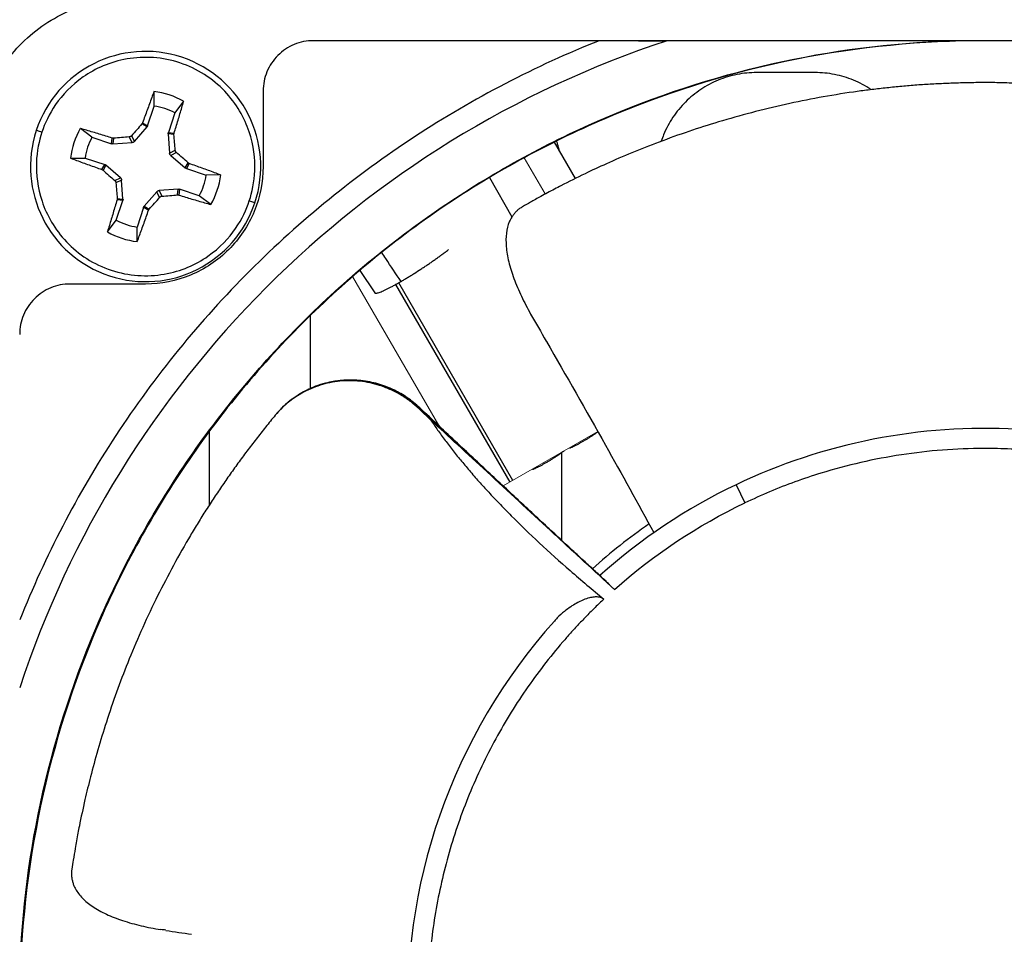
# Model space of a CAD drawing. Units: inches. Extents: x 0 to 25.5, y 0 to 16.5.
# Drawn here: x 5.2 to 6.4, y 4.1 to 5.2 of the extents above; entities that cross this region are included whole.
import ezdxf

# ---------------------------------------------------------------- set-up
doc = ezdxf.new("R2010")
doc.units = ezdxf.units.IN
doc.header["$LTSCALE"] = 1.5
doc.header["$MEASUREMENT"] = 0
doc.linetypes.add('SLD-Solid', pattern=[0])
doc.layers.add('LAYER_1', color=7, linetype='SLD-Solid')
doc.styles.add('SLDTEXTSTYLE1', font='GOTHIC.TTF', dxfattribs={"width": 0.913})
doc.dimstyles.new('SLDDIMSTYLE0', dxfattribs={"dimtxt": 0.125, "dimasz": 0.125, "dimexe": 0, "dimexo": 0.0625, "dimgap": 0.03125, "dimtad": 0, "dimtih": 1, "dimtoh": 1, "dimrnd": 1e-09, "dimzin": 12, "dimdsep": 46, "dimtxsty": 'SLDTEXTSTYLE1', "dimsah": 1, "dimcen": 0.09, "dimadec": 0, "dimazin": 3, "dimtfac": 1, "dimtofl": 0, "dimtmove": 0, "dimatfit": 3, "dimfxl": 1, "dimfrac": 2, "dimtolj": 1, "dimtzin": 12, "dimarcsym": 0})

# ---------------------------------------------------------------- blocks, each defined once
blk = doc.blocks.new('_D_3')
at = {"layer": 'LAYER_1', "transparency": 16777216}
for p, q in [((5.2698, 5.2414), (4.3544, 5.2414)), ((4.4294, 5.2414), (4.4294, 4.0195)), ((4.2679, 3.7955), (4.2298, 3.7955)), ((4.2298, 3.7955), (4.2298, 3.5969)), ((4.591, 3.7955), (4.629, 3.7955)), ((4.629, 3.7955), (4.629, 3.5969)), ((4.2298, 3.5969), (4.2679, 3.5969)), ((4.629, 3.5969), (4.591, 3.5969)), ((4.4294, 1.7762), (4.4294, 3.5716)), ((5.5077, 1.7762), (4.3544, 1.7762))]:
    blk.add_line(p, q, dxfattribs=at)
for points in [[(4.4294, 5.2414), (4.4102, 5.1164), (4.4487, 5.1164)], [(4.4294, 1.7762), (4.4487, 1.9012), (4.4102, 1.9012)]]:
    blk.add_solid(points, dxfattribs=at)
at = {"layer": 'LAYER_1', "transparency": 16777216, "char_height": 0.125, "attachment_point": 1, "style": 'SLDTEXTSTYLE1'}
for s, insert in [('3.47', (4.2679, 3.9805)), ('88.0', (4.2679, 3.7566))]:
    blk.add_mtext(s, dxfattribs=dict(at, insert=insert))

msp = doc.modelspace()

# ---------------------------------------------------------------- linework, layer by layer
at = {"color": 7, "linetype": 'SLD-Solid', "lineweight": 25}
for p, q in [((7.1362, 5.1922), (5.5614, 5.1922)), ((6.2923, 5.1922), (6.2982, 5.1922)), ((6.1494, 5.1548), (6.0811, 5.1548)), ((5.3745, 5.1155), (5.3744, 5.1326)), ((5.5023, 5.1332), (5.5023, 5.0446)), ((5.3669, 5.0925), (5.3745, 5.1155)), ((5.4091, 5.1211), (5.3988, 5.1075)), ((5.3988, 5.1075), (5.3912, 5.0845)), ((5.3662, 5.0911), (5.3602, 5.0945)), ((5.361, 5.0958), (5.3669, 5.0925)), ((5.3016, 5.0789), (5.288, 5.0892)), ((5.3481, 5.0807), (5.3514, 5.0741)), ((5.3514, 5.0741), (5.3662, 5.0911)), ((5.3978, 5.0821), (5.391, 5.0829)), ((5.391, 5.0829), (5.3926, 5.0604)), ((5.3912, 5.0845), (5.3979, 5.0836)), ((5.3016, 5.0789), (5.3247, 5.0713)), ((5.3247, 5.0713), (5.3255, 5.078)), ((5.327, 5.0778), (5.3262, 5.0711)), ((5.3262, 5.0711), (5.3487, 5.0727)), ((5.3487, 5.0727), (5.3453, 5.0794)), ((5.8436, 5.0732), (5.8682, 5.0305)), ((5.3926, 5.0604), (5.3993, 5.0638)), ((5.4007, 5.061), (5.394, 5.0577)), ((5.394, 5.0577), (5.4111, 5.043)), ((5.2765, 5.0544), (5.2936, 5.0546)), ((5.2936, 5.0546), (5.3166, 5.047)), ((5.3133, 5.0411), (5.3166, 5.047)), ((5.318, 5.0462), (5.3146, 5.0403)), ((5.335, 5.0315), (5.318, 5.0462)), ((5.4111, 5.043), (5.4144, 5.0489)), ((5.4158, 5.0481), (5.4124, 5.0422)), ((5.4124, 5.0422), (5.4355, 5.0346)), ((5.4525, 5.0347), (5.4355, 5.0346)), ((5.3284, 5.0281), (5.335, 5.0315)), ((5.3364, 5.0287), (5.3297, 5.0254)), ((5.338, 5.0063), (5.3364, 5.0287)), ((5.7676, 5.0316), (5.7941, 4.9856)), ((5.3776, 5.0151), (5.3629, 4.998)), ((5.381, 5.0084), (5.3776, 5.0151)), ((5.4029, 5.0181), (5.3804, 5.0165)), ((5.3804, 5.0165), (5.3837, 5.0098)), ((5.402, 5.0113), (5.4029, 5.0181)), ((5.4044, 5.0179), (5.4036, 5.0112)), ((5.4274, 5.0103), (5.4044, 5.0179)), ((5.3302, 4.9817), (5.3379, 5.0047)), ((5.3379, 5.0047), (5.3311, 5.0056)), ((5.3313, 5.0071), (5.338, 5.0063)), ((5.441, 5), (5.4274, 5.0103)), ((5.3621, 4.9967), (5.3545, 4.9736)), ((5.368, 4.9933), (5.3621, 4.9967)), ((5.3629, 4.998), (5.3688, 4.9947)), ((5.3199, 4.9681), (5.3302, 4.9817)), ((5.3547, 4.9566), (5.3545, 4.9736)), ((5.6158, 4.9226), (5.6332, 4.8965)), ((5.3645, 4.9068), (5.2759, 4.9068)), ((5.7952, 4.6765), (5.6614, 4.9083)), ((5.5574, 4.8694), (5.5574, 4.784)), ((5.8342, 4.8399), (5.8345, 4.8395)), ((5.6852, 4.7617), (5.6848, 4.7606)), ((5.5172, 4.7537), (5.5166, 4.7529)), ((5.5185, 4.7551), (5.5172, 4.7537)), ((5.4393, 4.6476), (5.4393, 4.7342)), ((5.8527, 4.6058), (5.8527, 4.7091)), ((6.0568, 4.6713), (6.067, 4.65))]:
    msp.add_line(p, q, dxfattribs=at)
at = {"color": 144, "linetype": 'SLD-Solid', "lineweight": 18}
for p, q in [((5.8332, 5.0124), (5.8086, 5.0549)), ((5.7082, 4.7407), (5.6073, 4.9155)), ((5.8946, 4.7338), (5.7838, 4.6699))]:
    msp.add_line(p, q, dxfattribs=at)
at = {"color": 8, "linetype": 'SLD-Solid', "lineweight": 25}
for p, q in [((5.7919, 4.6745), (5.658, 4.9064)), ((5.8617, 4.7143), (5.8615, 4.7147)), ((5.8184, 4.6893), (5.8182, 4.6897))]:
    msp.add_line(p, q, dxfattribs=at)
at = {"color": 7, "linetype": 'SLD-Solid', "lineweight": 25}
for centre, radius, start, end in [((6.3488, 4.0603), 1.1917, 108.2288, 161.7712), ((5.3645, 5.0446), 0.135, 341.6809, 161.6809), ((5.3645, 5.0446), 0.0886, 59.7519, 83.61), ((5.3645, 5.0446), 0.135, 161.6809, 341.6809), ((5.3645, 5.0446), 0.0886, 149.7519, 173.61), ((5.3645, 5.0446), 0.0886, 329.7519, 353.61), ((5.3645, 5.0446), 0.0886, 239.7519, 263.61), ((6.3488, 4.0603), 0.6772, 86.7919, 115.5385), ((6.3488, 4.0603), 0.6772, 115.5385, 131.8335), ((6.3488, 4.0603), 0.689, 124.8763, 131.9283), ((6.3488, 4.0603), 0.6772, 138.2204, 183.2621)]:
    msp.add_arc(centre, radius, start, end, dxfattribs=at)
for points, knots in [([(5.1677, 5.0643), (5.1677, 5.0875), (5.1723, 5.1106), (5.19, 5.1535), (5.2032, 5.1732), (5.236, 5.2059), (5.2556, 5.2191), (5.2985, 5.2368), (5.3217, 5.2414), (5.3448, 5.2414)], [0, 0, 0, 0, 0.25, 0.25, 0.5, 0.5, 0.75, 0.75, 1, 1, 1, 1]), ([(5.8963, 5.1922), (5.822, 5.1625), (5.749, 5.1248), (5.611, 5.0342), (5.5458, 4.9813), (5.4278, 4.8633), (5.375, 4.7982), (5.2843, 4.6601), (5.2466, 4.5871), (5.2169, 4.5128)], [0, 0, 0, 0, 0.25, 0.25, 0.5, 0.5, 0.75, 0.75, 1, 1, 1, 1]), ([(5.2169, 4.1003), (5.2194, 4.1711), (5.2285, 4.2416), (5.2598, 4.3797), (5.282, 4.4473), (5.3385, 4.5771), (5.3728, 4.6394), (5.4525, 4.7564), (5.4979, 4.8111), (5.598, 4.9113), (5.6527, 4.9566), (5.7698, 5.0363), (5.832, 5.0707), (5.9619, 5.1271), (6.0294, 5.1493), (6.1675, 5.1806), (6.238, 5.1897), (6.3088, 5.1922)], [0, 0, 0, 0, 0.125, 0.125, 0.25, 0.25, 0.375, 0.375, 0.5, 0.5, 0.625, 0.625, 0.75, 0.75, 0.875, 0.875, 1, 1, 1, 1]), ([(6.3488, 5.1922), (6.2747, 5.1922), (6.2006, 5.1849), (6.0553, 5.156), (5.9841, 5.1344), (5.8472, 5.0777), (5.7815, 5.0426), (5.6583, 4.9603), (5.6008, 4.9131), (5.496, 4.8083), (5.4488, 4.7508), (5.3665, 4.6276), (5.3314, 4.5619), (5.2747, 4.425), (5.2531, 4.3538), (5.2242, 4.2085), (5.2169, 4.1344), (5.2169, 4.0603)], [0, 0, 0, 0, 0.125, 0.125, 0.25, 0.25, 0.375, 0.375, 0.5, 0.5, 0.625, 0.625, 0.75, 0.75, 0.875, 0.875, 1, 1, 1, 1]), ([(5.5614, 5.1922), (5.5536, 5.1922), (5.5459, 5.1907), (5.5316, 5.1848), (5.5251, 5.1804), (5.5142, 5.1695), (5.5098, 5.1629), (5.5039, 5.1486), (5.5023, 5.1409), (5.5023, 5.1332)], [0, 0, 0, 0, 0.25, 0.25, 0.5, 0.5, 0.75, 0.75, 1, 1, 1, 1]), ([(5.9425, 5.1922), (5.9432, 5.1922), (5.9494, 5.1922), (5.9598, 5.1922), (5.9696, 5.1922), (5.9737, 5.1922)], [0, 0, 0, 0, 0.069743, 0.609371, 1, 1, 1, 1]), ([(7.4807, 4.0603), (7.4807, 4.1344), (7.4734, 4.2085), (7.4445, 4.3538), (7.4229, 4.425), (7.3662, 4.5619), (7.3311, 4.6276), (7.2488, 4.7508), (7.2015, 4.8083), (7.0968, 4.9131), (7.0392, 4.9603), (6.916, 5.0426), (6.8504, 5.0777), (6.7135, 5.1344), (6.6423, 5.156), (6.4969, 5.1849), (6.4229, 5.1922), (6.3488, 5.1922)], [0, 0, 0, 0, 0.125, 0.125, 0.25, 0.25, 0.375, 0.375, 0.5, 0.5, 0.625, 0.625, 0.75, 0.75, 0.875, 0.875, 1, 1, 1, 1]), ([(5.4861, 5.0043), (5.4895, 5.0145), (5.492, 5.0263), (5.493, 5.0536), (5.4914, 5.0691), (5.4832, 5.0934), (5.4796, 5.1017), (5.47, 5.1178), (5.4642, 5.1257), (5.4503, 5.1402), (5.4423, 5.1469), (5.4246, 5.1582), (5.4149, 5.1628), (5.3947, 5.1695), (5.3841, 5.1716), (5.3631, 5.1731), (5.3527, 5.1725), (5.3329, 5.1691), (5.3235, 5.1663), (5.3063, 5.159), (5.2984, 5.1546), (5.2774, 5.14), (5.2668, 5.1285), (5.2513, 5.106), (5.2463, 5.095), (5.2429, 5.0848)], [0, 0, 0, 0, 0.125, 0.125, 0.25, 0.25, 0.3125, 0.3125, 0.375, 0.375, 0.4375, 0.4375, 0.5, 0.5, 0.5625, 0.5625, 0.625, 0.625, 0.6875, 0.6875, 0.75, 0.75, 0.875, 0.875, 1, 1, 1, 1]), ([(6.0811, 5.1548), (6.0772, 5.1547), (6.0695, 5.1545), (6.058, 5.1527), (6.0467, 5.1499), (6.0358, 5.146), (6.0253, 5.141), (6.0153, 5.1351), (6.006, 5.1282), (5.9974, 5.1204), (5.9896, 5.1118), (5.9827, 5.1024), (5.9768, 5.0925), (5.9722, 5.0831), (5.9701, 5.0768), (5.9692, 5.0742)], [0, 0, 0, 0, 0.078725, 0.157451, 0.236176, 0.314901, 0.393627, 0.472352, 0.551078, 0.629803, 0.708528, 0.787254, 0.865979, 0.944704, 1, 1, 1, 1]), ([(6.2154, 5.1347), (6.2153, 5.1348), (6.212, 5.1371), (6.2051, 5.141), (6.1947, 5.146), (6.1838, 5.1499), (6.1725, 5.1527), (6.161, 5.1545), (6.1533, 5.1547), (6.1494, 5.1548)], [0, 0, 0, 0, 0.0055, 0.17125, 0.337, 0.50275, 0.6685, 0.83425, 1, 1, 1, 1]), ([(6.3714, 5.1428), (6.3654, 5.1429), (6.3535, 5.1431), (6.3356, 5.143), (6.3177, 5.1426), (6.2999, 5.1419), (6.2821, 5.141), (6.2644, 5.1398), (6.2468, 5.1382), (6.2293, 5.1364), (6.2119, 5.1344), (6.1729, 5.1291), (6.1125, 5.1179), (6.0489, 5.1012), (6.0006, 5.0857), (5.9553, 5.0695), (5.9148, 5.0526), (5.8777, 5.0353), (5.8579, 5.0254), (5.8409, 5.0165), (5.8288, 5.01), (5.8164, 5.0031), (5.8095, 4.9992), (5.8064, 4.9974)], [0, 0, 0, 0, 0.024633, 0.049362, 0.074183, 0.099093, 0.124086, 0.149158, 0.174304, 0.19952, 0.224801, 0.250143, 0.371227, 0.499245, 0.560312, 0.624844, 0.749612, 0.805838, 0.874274, 0.893667, 0.937069, 0.971735, 1, 1, 1, 1]), ([(6.4823, 5.0161), (6.4825, 5.0184), (6.4828, 5.0229), (6.4828, 5.0297), (6.4824, 5.0365), (6.4817, 5.0433), (6.4805, 5.05), (6.4789, 5.0567), (6.4754, 5.0687), (6.4681, 5.0854), (6.4566, 5.1015), (6.4457, 5.1128), (6.4366, 5.1203), (6.4269, 5.1269), (6.4165, 5.1324), (6.4057, 5.1368), (6.3945, 5.1401), (6.383, 5.1422), (6.3753, 5.1426), (6.3714, 5.1428)], [0, 0, 0, 0, 0.035729, 0.071274, 0.106743, 0.142252, 0.177918, 0.213861, 0.250203, 0.374588, 0.499718, 0.561919, 0.624565, 0.68727, 0.749411, 0.812548, 0.874975, 0.937271, 1, 1, 1, 1]), ([(5.3744, 5.1326), (5.3735, 5.1302), (5.3717, 5.1255), (5.3691, 5.1182), (5.3664, 5.1109), (5.3637, 5.1034), (5.3619, 5.0984), (5.361, 5.0958)], [0, 0, 0, 0, 0.200304, 0.400152, 0.599848, 0.799696, 1, 1, 1, 1]), ([(5.3979, 5.0836), (5.3987, 5.0862), (5.4003, 5.0913), (5.4026, 5.0989), (5.4048, 5.1064), (5.407, 5.1138), (5.4084, 5.1187), (5.4091, 5.1211)], [0, 0, 0, 0, 0.200304, 0.400152, 0.599848, 0.799696, 1, 1, 1, 1]), ([(5.3602, 5.0945), (5.3582, 5.0922), (5.3541, 5.0877), (5.3501, 5.083), (5.3481, 5.0807)], [0, 0, 0, 0, 0.5, 1, 1, 1, 1]), ([(5.361, 5.0958), (5.3609, 5.0956), (5.3607, 5.0951), (5.3604, 5.0947), (5.3602, 5.0945)], [0, 0, 0, 0, 0.502812, 1, 1, 1, 1]), ([(5.2429, 5.0848), (5.2396, 5.0747), (5.237, 5.0628), (5.236, 5.0355), (5.2377, 5.02), (5.2458, 4.9957), (5.2495, 4.9875), (5.259, 4.9714), (5.2649, 4.9635), (5.2787, 4.949), (5.2867, 4.9423), (5.3044, 4.931), (5.3141, 4.9264), (5.3344, 4.9196), (5.345, 4.9176), (5.3659, 4.9161), (5.3763, 4.9167), (5.3961, 4.9201), (5.4055, 4.9229), (5.4228, 4.9301), (5.4306, 4.9346), (5.4517, 4.9492), (5.4622, 4.9606), (5.4777, 4.9831), (5.4828, 4.9942), (5.4861, 5.0043)], [0, 0, 0, 0, 0.125, 0.125, 0.25, 0.25, 0.3125, 0.3125, 0.375, 0.375, 0.4375, 0.4375, 0.5, 0.5, 0.5625, 0.5625, 0.625, 0.625, 0.6875, 0.6875, 0.75, 0.75, 0.875, 0.875, 1, 1, 1, 1]), ([(5.2429, 5.0848), (5.241, 5.0855), (5.2393, 5.0861), (5.2369, 5.0868), (5.2364, 5.087), (5.2364, 5.087)], [0, 0, 0, 0, 0.5, 0.5, 1, 1, 1, 1]), ([(5.3255, 5.078), (5.3229, 5.0788), (5.3178, 5.0804), (5.3102, 5.0827), (5.3027, 5.0849), (5.2953, 5.0871), (5.2905, 5.0885), (5.288, 5.0892)], [0, 0, 0, 0, 0.200304, 0.400152, 0.599848, 0.799696, 1, 1, 1, 1]), ([(5.3481, 5.0807), (5.3479, 5.0806), (5.3475, 5.0802), (5.3468, 5.0798), (5.3461, 5.0795), (5.3456, 5.0794), (5.3453, 5.0794)], [0, 0, 0, 0, 0.250217, 0.500223, 0.750006, 1, 1, 1, 1]), ([(5.3978, 5.0821), (5.3978, 5.0823), (5.3977, 5.0829), (5.3979, 5.0834), (5.3979, 5.0836)], [0, 0, 0, 0, 0.497188, 1, 1, 1, 1]), ([(5.3993, 5.0638), (5.3991, 5.0668), (5.3986, 5.073), (5.398, 5.079), (5.3978, 5.0821)], [0, 0, 0, 0, 0.5, 1, 1, 1, 1]), ([(5.327, 5.0778), (5.3268, 5.0778), (5.3263, 5.0778), (5.3257, 5.0779), (5.3255, 5.078)], [0, 0, 0, 0, 0.497188, 1, 1, 1, 1]), ([(5.3453, 5.0794), (5.3423, 5.0791), (5.3362, 5.0786), (5.3301, 5.0781), (5.327, 5.0778)], [0, 0, 0, 0, 0.5, 1, 1, 1, 1]), ([(5.3514, 5.0741), (5.3512, 5.0739), (5.3509, 5.0735), (5.3502, 5.0731), (5.3495, 5.0728), (5.3489, 5.0727), (5.3487, 5.0727)], [0, 0, 0, 0, 0.247964, 0.499921, 0.747968, 1, 1, 1, 1]), ([(5.8498, 5.0624), (5.8492, 5.0653), (5.8483, 5.0694), (5.8468, 5.0733), (5.8464, 5.0745)], [0, 0, 0, 0, 0.703841, 1, 1, 1, 1]), ([(5.394, 5.0577), (5.3938, 5.0579), (5.3935, 5.0582), (5.393, 5.0589), (5.3927, 5.0596), (5.3927, 5.0602), (5.3926, 5.0604)], [0, 0, 0, 0, 0.247964, 0.499921, 0.747968, 1, 1, 1, 1]), ([(5.4007, 5.061), (5.4005, 5.0612), (5.4001, 5.0616), (5.3997, 5.0623), (5.3994, 5.063), (5.3993, 5.0635), (5.3993, 5.0638)], [0, 0, 0, 0, 0.250217, 0.500223, 0.750006, 1, 1, 1, 1]), ([(5.4144, 5.0489), (5.4122, 5.0509), (5.4076, 5.055), (5.403, 5.059), (5.4007, 5.061)], [0, 0, 0, 0, 0.5, 1, 1, 1, 1]), ([(5.2765, 5.0544), (5.2789, 5.0536), (5.2836, 5.0518), (5.2909, 5.0491), (5.2982, 5.0464), (5.3057, 5.0438), (5.3107, 5.042), (5.3133, 5.0411)], [0, 0, 0, 0, 0.200304, 0.400152, 0.599848, 0.799696, 1, 1, 1, 1]), ([(5.4158, 5.0481), (5.4155, 5.0482), (5.4151, 5.0484), (5.4147, 5.0487), (5.4144, 5.0489)], [0, 0, 0, 0, 0.502812, 1, 1, 1, 1]), ([(5.4525, 5.0347), (5.4502, 5.0356), (5.4454, 5.0374), (5.4382, 5.0401), (5.4308, 5.0427), (5.4234, 5.0454), (5.4183, 5.0472), (5.4158, 5.0481)], [0, 0, 0, 0, 0.2003041, 0.4001521, 0.5998479, 0.7996959, 1, 1, 1, 1]), ([(5.3133, 5.0411), (5.3135, 5.041), (5.314, 5.0408), (5.3144, 5.0404), (5.3146, 5.0403)], [0, 0, 0, 0, 0.502812, 1, 1, 1, 1]), ([(5.3146, 5.0403), (5.3169, 5.0383), (5.3214, 5.0342), (5.3261, 5.0302), (5.3284, 5.0281)], [0, 0, 0, 0, 0.5, 1, 1, 1, 1]), ([(5.5023, 5.0446), (5.5023, 5.0266), (5.4987, 5.0085), (5.4849, 4.9752), (5.4747, 4.9599), (5.4492, 4.9344), (5.4339, 4.9242), (5.4006, 4.9104), (5.3826, 4.9068), (5.3645, 4.9068)], [0, 0, 0, 0, 0.25, 0.25, 0.5, 0.5, 0.75, 0.75, 1, 1, 1, 1]), ([(5.3284, 5.0281), (5.3286, 5.0279), (5.3289, 5.0276), (5.3293, 5.0269), (5.3296, 5.0262), (5.3297, 5.0257), (5.3297, 5.0254)], [0, 0, 0, 0, 0.2502174, 0.5002233, 0.7500059, 1, 1, 1, 1]), ([(5.3297, 5.0254), (5.33, 5.0223), (5.3305, 5.0162), (5.331, 5.0101), (5.3313, 5.0071)], [0, 0, 0, 0, 0.5, 1, 1, 1, 1]), ([(5.335, 5.0315), (5.3352, 5.0313), (5.3356, 5.0309), (5.336, 5.0303), (5.3363, 5.0295), (5.3364, 5.029), (5.3364, 5.0287)], [0, 0, 0, 0, 0.247964, 0.499921, 0.747968, 1, 1, 1, 1]), ([(5.3776, 5.0151), (5.3778, 5.0153), (5.3782, 5.0157), (5.3789, 5.0161), (5.3796, 5.0164), (5.3801, 5.0164), (5.3804, 5.0165)], [0, 0, 0, 0, 0.247964, 0.499921, 0.747968, 1, 1, 1, 1]), ([(5.3837, 5.0098), (5.3868, 5.0101), (5.3929, 5.0106), (5.399, 5.0111), (5.402, 5.0113)], [0, 0, 0, 0, 0.5, 1, 1, 1, 1]), ([(5.402, 5.0113), (5.4023, 5.0114), (5.4028, 5.0114), (5.4033, 5.0112), (5.4036, 5.0112)], [0, 0, 0, 0, 0.497188, 1, 1, 1, 1]), ([(5.4036, 5.0112), (5.4061, 5.0104), (5.4112, 5.0088), (5.4188, 5.0065), (5.4263, 5.0043), (5.4337, 5.0021), (5.4386, 5.0007), (5.441, 5)], [0, 0, 0, 0, 0.200304, 0.400152, 0.599848, 0.799696, 1, 1, 1, 1]), ([(5.3311, 5.0056), (5.3303, 5.003), (5.3288, 4.9979), (5.3265, 4.9903), (5.3242, 4.9828), (5.322, 4.9754), (5.3206, 4.9705), (5.3199, 4.9681)], [0, 0, 0, 0, 0.200304, 0.400152, 0.599848, 0.799696, 1, 1, 1, 1]), ([(5.3313, 5.0071), (5.3313, 5.0068), (5.3313, 5.0063), (5.3312, 5.0058), (5.3311, 5.0056)], [0, 0, 0, 0, 0.497188, 1, 1, 1, 1]), ([(5.3688, 4.9947), (5.3709, 4.9969), (5.3749, 5.0015), (5.379, 5.0061), (5.381, 5.0084)], [0, 0, 0, 0, 0.5, 1, 1, 1, 1]), ([(5.381, 5.0084), (5.3812, 5.0086), (5.3815, 5.009), (5.3822, 5.0094), (5.3829, 5.0097), (5.3835, 5.0098), (5.3837, 5.0098)], [0, 0, 0, 0, 0.250217, 0.500223, 0.750006, 1, 1, 1, 1]), ([(5.4861, 5.0043), (5.4881, 5.0037), (5.4898, 5.0031), (5.4921, 5.0023), (5.4927, 5.0022), (5.4927, 5.0022)], [0, 0, 0, 0, 0.5, 0.5, 1, 1, 1, 1]), ([(5.3547, 4.9566), (5.3556, 4.959), (5.3573, 4.9637), (5.36, 4.9709), (5.3627, 4.9783), (5.3654, 4.9858), (5.3671, 4.9908), (5.368, 4.9933)], [0, 0, 0, 0, 0.200304, 0.400152, 0.599848, 0.799696, 1, 1, 1, 1]), ([(5.368, 4.9933), (5.3681, 4.9936), (5.3683, 4.9941), (5.3687, 4.9945), (5.3688, 4.9947)], [0, 0, 0, 0, 0.502812, 1, 1, 1, 1]), ([(5.8064, 4.9974), (5.8053, 4.9967), (5.803, 4.9953), (5.8, 4.9928), (5.7973, 4.99), (5.7949, 4.9868), (5.7927, 4.9834), (5.7897, 4.9771), (5.787, 4.9669), (5.7869, 4.951), (5.7898, 4.9331), (5.795, 4.9166), (5.8004, 4.9029), (5.8051, 4.8924), (5.8103, 4.882), (5.8141, 4.875), (5.816, 4.8716)], [0, 0, 0, 0, 0.042295, 0.084204, 0.125826, 0.167268, 0.208636, 0.250043, 0.375851, 0.499444, 0.625374, 0.749267, 0.812963, 0.875536, 0.93766, 1, 1, 1, 1]), ([(5.664, 4.9098), (5.6652, 4.9105), (5.6677, 4.912), (5.6715, 4.9143), (5.6755, 4.9167), (5.6808, 4.92), (5.6861, 4.9235), (5.6914, 4.9269), (5.6953, 4.9296), (5.6992, 4.9322), (5.703, 4.9349), (5.7067, 4.9375), (5.7103, 4.9402), (5.7139, 4.9428), (5.717, 4.9451), (5.7187, 4.9465), (5.7195, 4.9471)], [0, 0, 0, 0, 0.064846, 0.129693, 0.196481, 0.26327, 0.392812, 0.459373, 0.525937, 0.593587, 0.66124, 0.730553, 0.799869, 0.873506, 0.947146, 1, 1, 1, 1]), ([(5.2759, 4.9068), (5.2682, 4.9068), (5.2605, 4.9053), (5.2462, 4.8993), (5.2397, 4.895), (5.2287, 4.884), (5.2243, 4.8775), (5.2184, 4.8632), (5.2169, 4.8555), (5.2169, 4.8477)], [0, 0, 0, 0, 0.25, 0.25, 0.5, 0.5, 0.75, 0.75, 1, 1, 1, 1]), ([(5.6332, 4.8965), (5.6332, 4.8964), (5.6333, 4.8962), (5.6338, 4.896), (5.6349, 4.896), (5.6364, 4.8963), (5.6383, 4.8969), (5.6406, 4.8977), (5.6432, 4.8988), (5.6462, 4.9002), (5.6493, 4.9018), (5.6526, 4.9035), (5.6562, 4.9054), (5.66, 4.9075), (5.6626, 4.909), (5.664, 4.9098)], [0, 0, 0, 0, 0.011881, 0.100721, 0.19253, 0.284332, 0.367046, 0.449754, 0.535425, 0.621088, 0.695644, 0.770196, 0.847302, 0.924406, 1, 1, 1, 1]), ([(5.6848, 4.7607), (5.6831, 4.7622), (5.6798, 4.7653), (5.6744, 4.7695), (5.6689, 4.7735), (5.6631, 4.7771), (5.6572, 4.7804), (5.651, 4.7833), (5.6394, 4.788), (5.6218, 4.7928), (5.602, 4.7938), (5.5864, 4.7923), (5.5748, 4.7899), (5.5636, 4.7864), (5.5528, 4.7817), (5.5426, 4.776), (5.5331, 4.7693), (5.5243, 4.7616), (5.5192, 4.7558), (5.5166, 4.7529)], [0, 0, 0, 0, 0.035729, 0.071274, 0.106743, 0.142252, 0.177918, 0.213861, 0.250203, 0.374588, 0.499718, 0.561919, 0.624565, 0.68727, 0.749411, 0.812548, 0.874975, 0.937271, 1, 1, 1, 1]), ([(5.686, 4.7616), (5.6836, 4.7638), (5.6789, 4.768), (5.6714, 4.7735), (5.6639, 4.7783), (5.6556, 4.7827), (5.6465, 4.7866), (5.6369, 4.7898), (5.6271, 4.7921), (5.6174, 4.7936), (5.6078, 4.7942), (5.599, 4.7941), (5.5906, 4.7934), (5.582, 4.792), (5.5732, 4.7899), (5.5643, 4.787), (5.5558, 4.7834), (5.5476, 4.7792), (5.5396, 4.7741), (5.5331, 4.7692), (5.5281, 4.7649), (5.5245, 4.7615), (5.5212, 4.7582), (5.5192, 4.7559), (5.5182, 4.7548)], [0, 0, 0, 0, 0.0511, 0.099952, 0.146886, 0.192158, 0.249769, 0.303519, 0.353788, 0.409931, 0.461249, 0.507686, 0.552178, 0.595381, 0.647726, 0.697551, 0.74505, 0.793421, 0.844667, 0.898399, 0.92547, 0.951212, 0.97593, 1, 1, 1, 1]), ([(5.6859, 4.7616), (5.6859, 4.7617), (5.686, 4.762), (5.6855, 4.7618), (5.6852, 4.7617)], [0, 0, 0, 0, 0.37991, 1, 1, 1, 1]), ([(5.9027, 4.5598), (5.8986, 4.5635), (5.8898, 4.5716), (5.8758, 4.5845), (5.8604, 4.5987), (5.8439, 4.614), (5.8263, 4.6303), (5.8082, 4.6471), (5.7896, 4.6645), (5.7706, 4.6822), (5.7507, 4.7008), (5.73, 4.7203), (5.7082, 4.7407), (5.6935, 4.7545), (5.686, 4.7616)], [0, 0, 0, 0, 0.0556804, 0.1213996, 0.192207, 0.2681043, 0.3490941, 0.4351797, 0.5185718, 0.6062538, 0.6982308, 0.794509, 0.8950958, 1, 1, 1, 1]), ([(5.5166, 4.7529), (5.5128, 4.7483), (5.5052, 4.7391), (5.4941, 4.725), (5.4833, 4.7108), (5.4727, 4.6965), (5.4623, 4.682), (5.4523, 4.6674), (5.4425, 4.6527), (5.4329, 4.6379), (5.4237, 4.623), (5.4035, 4.5892), (5.3746, 4.535), (5.348, 4.4749), (5.33, 4.4274), (5.3145, 4.3819), (5.3024, 4.3397), (5.2928, 4.2999), (5.2882, 4.2782), (5.2845, 4.2594), (5.2821, 4.2459), (5.2798, 4.2319), (5.2786, 4.2241), (5.278, 4.2205)], [0, 0, 0, 0, 0.0246325, 0.0493617, 0.0741832, 0.0990927, 0.1240857, 0.1491576, 0.1743039, 0.19952, 0.2248013, 0.250143, 0.3712267, 0.499245, 0.5603121, 0.6248438, 0.7496117, 0.8058379, 0.8742737, 0.8936665, 0.9370692, 0.9717345, 1, 1, 1, 1]), ([(5.6986, 4.7476), (5.7013, 4.7436), (5.7069, 4.7354), (5.7157, 4.7233), (5.7251, 4.7111), (5.7351, 4.6987), (5.7456, 4.6862), (5.7567, 4.6736), (5.7683, 4.6608), (5.7806, 4.6479), (5.7996, 4.6285), (5.8267, 4.6024), (5.8629, 4.5697), (5.8886, 4.5482), (5.9018, 4.5372)], [0, 0, 0, 0, 0.049618, 0.100702, 0.153282, 0.20739, 0.263053, 0.320297, 0.379143, 0.439614, 0.501729, 0.65766, 0.823692, 1, 1, 1, 1]), ([(5.7649, 4.6864), (5.7534, 4.6969), (5.7313, 4.7173), (5.7092, 4.7378), (5.6986, 4.7476)], [0, 0, 0, 0, 0.518561, 1, 1, 1, 1]), ([(5.8949, 4.7333), (5.8946, 4.7331), (5.8935, 4.7323), (5.8913, 4.7308), (5.8885, 4.729), (5.8854, 4.727), (5.8822, 4.725), (5.8789, 4.7231), (5.8757, 4.7212), (5.8726, 4.7195), (5.8698, 4.7179), (5.8672, 4.7166), (5.8651, 4.7156), (5.8634, 4.7148), (5.8623, 4.7144), (5.8619, 4.7144), (5.8617, 4.7143)], [0, 0, 0, 0, 0.03849, 0.113563, 0.190814, 0.265887, 0.343138, 0.418212, 0.495462, 0.570536, 0.647786, 0.72286, 0.800111, 0.875184, 0.952435, 1, 1, 1, 1]), ([(5.8554, 4.7112), (5.8551, 4.7109), (5.8544, 4.7104), (5.8528, 4.7091), (5.8506, 4.7076), (5.848, 4.7058), (5.8452, 4.704), (5.8421, 4.702), (5.8389, 4.7), (5.8356, 4.6981), (5.8324, 4.6962), (5.8293, 4.6945), (5.8265, 4.6929), (5.8239, 4.6916), (5.8218, 4.6906), (5.8201, 4.6898), (5.819, 4.6894), (5.8186, 4.6894), (5.8184, 4.6893)], [0, 0, 0, 0, 0.049547, 0.113609, 0.179528, 0.243589, 0.309509, 0.37357, 0.439489, 0.503551, 0.56947, 0.633531, 0.699451, 0.763512, 0.829431, 0.893493, 0.959412, 1, 1, 1, 1]), ([(5.8617, 4.7143), (5.8615, 4.7143), (5.8613, 4.7143), (5.8614, 4.7145), (5.8614, 4.7145)], [0, 0, 0, 0, 0.82585, 1, 1, 1, 1]), ([(6.4429, 4.7071), (6.4376, 4.7078), (6.4271, 4.7093), (6.4112, 4.711), (6.3953, 4.7123), (6.3793, 4.7132), (6.3633, 4.7138), (6.3365, 4.7141), (6.2988, 4.7126), (6.2506, 4.7071), (6.203, 4.698), (6.1614, 4.6869), (6.1259, 4.675), (6.0961, 4.6634), (6.0767, 4.6545), (6.067, 4.65)], [0, 0, 0, 0, 0.0414855, 0.0829244, 0.1243415, 0.1657618, 0.20721, 0.248711, 0.3743665, 0.5000755, 0.6257141, 0.7514063, 0.8342916, 0.9170899, 1, 1, 1, 1]), ([(5.8184, 4.6893), (5.8182, 4.6893), (5.818, 4.6893), (5.8181, 4.6895), (5.8181, 4.6895)], [0, 0, 0, 0, 0.8258497, 1, 1, 1, 1]), ([(5.9143, 4.5485), (5.9025, 4.5594), (5.8774, 4.5824), (5.8276, 4.6284), (5.7896, 4.6635), (5.7649, 4.6864)], [0, 0, 0, 0, 0.2367194, 0.5027993, 1, 1, 1, 1]), ([(5.9143, 4.5485), (5.9134, 4.5493), (5.9118, 4.5508), (5.9094, 4.5532), (5.9072, 4.5554), (5.9051, 4.5575), (5.9036, 4.559), (5.9028, 4.5596), (5.9027, 4.5598)], [0, 0, 0, 0, 0.192721, 0.381834, 0.571351, 0.765259, 0.958375, 1, 1, 1, 1]), ([(5.9018, 4.5372), (5.9014, 4.5375), (5.9005, 4.5382), (5.8989, 4.5389), (5.897, 4.5394), (5.8942, 4.5399), (5.89, 4.5398), (5.8842, 4.5387), (5.8771, 4.5362), (5.8698, 4.5326), (5.8624, 4.528), (5.8549, 4.5224), (5.8486, 4.5167), (5.8449, 4.5127), (5.8438, 4.5115)], [0, 0, 0, 0, 0.0228707, 0.047369, 0.0740292, 0.103272, 0.1702097, 0.2516917, 0.3609511, 0.5029805, 0.6142971, 0.7510927, 0.9250781, 1, 1, 1, 1]), ([(5.9018, 4.5372), (5.8985, 4.534), (5.8917, 4.5276), (5.8819, 4.5177), (5.8722, 4.5077), (5.8628, 4.4974), (5.8489, 4.4816), (5.831, 4.4596), (5.81, 4.4308), (5.7905, 4.4008), (5.7667, 4.3591), (5.7411, 4.3045), (5.7218, 4.2474), (5.7102, 4.2008), (5.7034, 4.1656), (5.6987, 4.1302), (5.6961, 4.0989), (5.6952, 4.0715), (5.6952, 4.0482), (5.6959, 4.0327), (5.6962, 4.025)], [0, 0, 0, 0, 0.024464, 0.048915, 0.073363, 0.097819, 0.122295, 0.184537, 0.246816, 0.309833, 0.372887, 0.499717, 0.626585, 0.689657, 0.752766, 0.815098, 0.877466, 0.918311, 0.959139, 1, 1, 1, 1]), ([(5.278, 4.2205), (5.2779, 4.2192), (5.2775, 4.2166), (5.2776, 4.2127), (5.2781, 4.2088), (5.2791, 4.2049), (5.2804, 4.2011), (5.2835, 4.1948), (5.2898, 4.1864), (5.302, 4.1764), (5.3179, 4.1675), (5.3341, 4.1612), (5.3481, 4.1569), (5.3592, 4.1541), (5.3706, 4.1516), (5.3784, 4.1502), (5.3823, 4.1496)], [0, 0, 0, 0, 0.042295, 0.084204, 0.125826, 0.167268, 0.208636, 0.250043, 0.375851, 0.499444, 0.625374, 0.749267, 0.812963, 0.875536, 0.93766, 1, 1, 1, 1]), ([(5.3883, 4.149), (5.3873, 4.1492), (5.3853, 4.1495), (5.3833, 4.1495), (5.3823, 4.1496)], [0, 0, 0, 0, 0.503757, 1, 1, 1, 1])]:
    msp.add_open_spline(points, degree=3, knots=knots, dxfattribs=at)
for points in [[(5.387, 5.1126), (5.383, 5.114), (5.3788, 5.1149), (5.3745, 5.1155)], [(5.3988, 5.1075), (5.3951, 5.1096), (5.3911, 5.1113), (5.387, 5.1126)], [(5.3669, 5.0925), (5.3668, 5.0923), (5.3666, 5.0918), (5.3663, 5.0914), (5.3662, 5.0911)], [(5.391, 5.0829), (5.391, 5.0832), (5.391, 5.0837), (5.3911, 5.0842), (5.3912, 5.0845)], [(5.3016, 5.0789), (5.2975, 5.0714), (5.2948, 5.0631), (5.2936, 5.0546)], [(5.3262, 5.0711), (5.3259, 5.0711), (5.3254, 5.071), (5.3249, 5.0712), (5.3247, 5.0713)], [(5.3166, 5.047), (5.3169, 5.0469), (5.3174, 5.0467), (5.3178, 5.0464), (5.318, 5.0462)], [(5.4124, 5.0422), (5.4122, 5.0423), (5.4117, 5.0425), (5.4113, 5.0428), (5.4111, 5.043)], [(5.4326, 5.0221), (5.4339, 5.0261), (5.4349, 5.0303), (5.4355, 5.0346)], [(5.4029, 5.0181), (5.4031, 5.0181), (5.4036, 5.0181), (5.4041, 5.018), (5.4044, 5.0179)], [(5.4274, 5.0103), (5.4295, 5.0141), (5.4312, 5.018), (5.4326, 5.0221)], [(5.338, 5.0063), (5.3381, 5.006), (5.3381, 5.0055), (5.3379, 5.005), (5.3379, 5.0047)], [(5.3621, 4.9967), (5.3622, 4.9969), (5.3624, 4.9974), (5.3627, 4.9978), (5.3629, 4.998)], [(5.3302, 4.9817), (5.3378, 4.9776), (5.346, 4.9748), (5.3545, 4.9736)], [(5.816, 4.8716), (5.8221, 4.861), (5.8281, 4.8505), (5.8342, 4.8399)], [(5.8345, 4.8395), (5.8578, 4.799), (5.8809, 4.7585), (5.9037, 4.7178)], [(5.6986, 4.7476), (5.694, 4.7519), (5.6894, 4.7563), (5.6848, 4.7607)], [(5.7649, 4.6864), (5.7383, 4.7114), (5.7117, 4.7366), (5.6852, 4.7617)], [(5.9037, 4.7178), (5.9228, 4.6837), (5.9418, 4.6494), (5.9605, 4.6152)], [(5.9143, 4.5485), (5.9599, 4.5892), (6.0119, 4.6237), (6.067, 4.65)], [(5.3882, 4.1487), (5.3983, 4.1472), (5.4084, 4.1456), (5.4184, 4.1441)]]:
    msp.add_open_spline(points, degree=3, dxfattribs=at)
at = {"color": 8, "linetype": 'SLD-Solid', "lineweight": 25}
for points, knots in [([(5.664, 4.9098), (5.658, 4.9187), (5.6505, 4.93), (5.643, 4.9414), (5.6414, 4.9438)], [0, 0, 0, 0, 0.786909, 1, 1, 1, 1]), ([(5.6852, 4.7617), (5.6822, 4.7643), (5.6763, 4.7696), (5.6664, 4.7764), (5.6559, 4.7822), (5.645, 4.7869), (5.6336, 4.7904), (5.622, 4.7928), (5.6103, 4.7941), (5.5985, 4.7941), (5.5868, 4.7929), (5.5753, 4.7906), (5.5641, 4.7871), (5.5534, 4.7824), (5.5433, 4.7767), (5.5338, 4.77), (5.5254, 4.7628), (5.5207, 4.7575), (5.5185, 4.7551)], [0, 0, 0, 0, 0.06334, 0.126227, 0.189311, 0.252773, 0.315703, 0.378621, 0.44206, 0.505121, 0.567957, 0.631208, 0.694481, 0.757329, 0.820352, 0.883832, 0.946998, 1, 1, 1, 1])]:
    msp.add_open_spline(points, degree=3, knots=knots, dxfattribs=at)

# ---------------------------------------------------------------- dimensions: what is measured, and where the dimension line sits
at = {"layer": 'LAYER_1'}
dim = msp.add_linear_dim(base=(4.4294, 5.2414), p1=(5.5827, 1.7762), p2=(5.3448, 5.2414), angle=90, dimstyle='SLDDIMSTYLE0', dxfattribs=at)
dim.commit()
dim.dimension.update_dxf_attribs({"geometry": '_D_3', "text_midpoint": (4.4294, 3.7955), "dimtype": 160})

doc.saveas('drawing.dxf')
